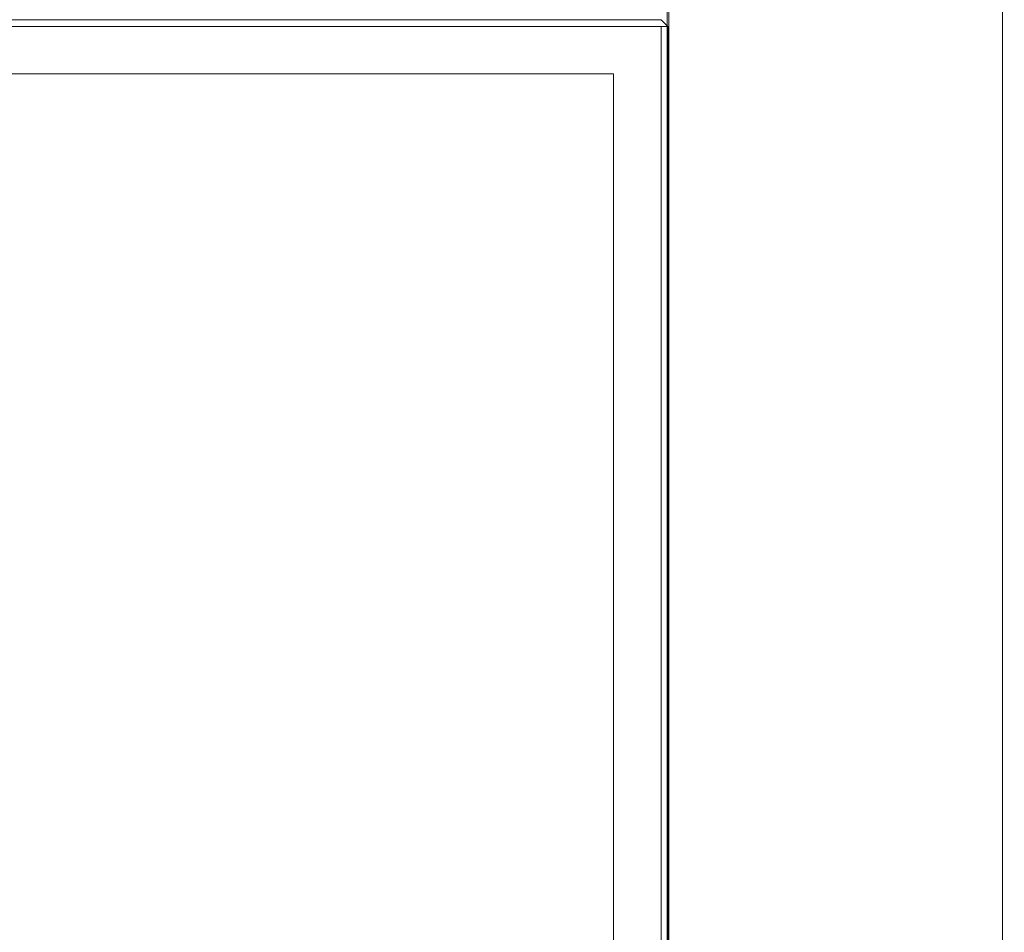
# Model space of a CAD drawing. Extents: x 0 to 600, y -401 to 0.
# Drawn here: x 454 to 600, y -235 to -100 of the extents above; entities that cross this region are included whole.
import ezdxf

# ---------------------------------------------------------------- set-up
doc = ezdxf.new("R2010")
doc.units = 0
doc.header["$LTSCALE"] = 500
doc.header["$MEASUREMENT"] = 0
for name, color, linetype in [('KRATKA01', 252, 'Continuous'), ('KRATKA02', 253, 'Continuous'), ('OKAP', 253, 'Continuous')]:
    doc.layers.add(name, color=color, linetype=linetype)

msp = doc.modelspace()

# ---------------------------------------------------------------- linework, layer by layer
at = {"layer": 'KRATKA01', "lineweight": 0}
for points, invisible_edges in [([(300.77, -100.7, 6.47), (549.12, -100, 6.47), (301.06, -100, 6.47), (300.77, -100.7, 6.47)], 13), ([(300.77, -100.7, 6.47), (542.08, -108.04, 6.47), (549.12, -100, 6.47), (300.77, -100.7, 6.47)], 15), ([(542.08, -108.04, 6.47), (300.77, -100.7, 6.47), (308.1, -108.04, 6.47), (542.08, -108.04, 6.47)], 15), ([(301.06, -100, 6.47), (549.12, -100, 6.47), (549.12, -100, 3), (301.06, -100, 3)], 7), ([(549.12, -101, 2), (301.06, -101, 2), (301.06, -100, 3), (549.12, -100, 3)], 15), ([(549.12, -100, 6.47), (542.08, -108.04, 6.47), (549.41, -100.7, 6.47), (549.12, -100, 6.47)], 15), ([(542.08, -339.04, 6.47), (549.41, -100.7, 6.47), (542.08, -108.04, 6.47), (542.08, -339.04, 6.47)], 15), ([(549.41, -100.7, 6.47), (542.08, -339.04, 6.47), (550.12, -346.08, 6.47), (549.41, -100.7, 6.47)], 15), ([(549.41, -100.7, 6.47), (550.12, -101, 6.47), (549.12, -100, 6.47), (549.41, -100.7, 6.47)], 13), ([(549.12, -100, 3), (550.12, -101, 3), (549.12, -101, 2), (549.12, -100, 3)], 13), ([(550.12, -101, 6.47), (550.12, -101, 3), (549.12, -100, 3), (549.12, -100, 6.47)], 15), ([(549.41, -100.7, 6.47), (550.12, -346.08, 6.47), (550.12, -101, 6.47), (549.41, -100.7, 6.47)], 13), ([(542.08, -108.04, 2), (308.1, -108.04, 2), (301.06, -101, 2), (549.12, -101, 2)], 10), ([(542.08, -339.04, 2), (542.08, -108.04, 2), (549.12, -101, 2), (549.12, -346.08, 2)], 10), ([(549.12, -346.08, 2), (549.12, -101, 2), (550.12, -101, 3), (550.12, -346.08, 3)], 15), ([(550.12, -101, 6.47), (550.12, -346.08, 6.47), (550.12, -346.08, 3), (550.12, -101, 3)], 5), ([(542.08, -339.04, 6.47), (542.08, -108.04, 6.47), (308.1, -108.04, 6.47), (308.1, -339.04, 6.47)], 15), ([(308.1, -108.04, 2), (542.08, -108.04, 2), (542.08, -108.04, 4.01), (308.1, -108.04, 4.01)], 3), ([(542.08, -108.04, 2), (542.08, -339.04, 2), (542.08, -339.04, 4.01), (542.08, -108.04, 4.01)], 3)]:
    msp.add_3dface(points, dxfattribs=dict(at, invisible_edges=invisible_edges))
at = {"layer": 'KRATKA02', "lineweight": 0}
msp.add_3dface([(308.1, -339.04, 4.01), (308.1, -108.04, 4.01), (542.08, -108.04, 4.01), (542.08, -339.04, 4.01)], dxfattribs=at)
at = {"layer": 'OKAP', "lineweight": 0}
for points, invisible_edges in [([(550, -2, 25), (550, -347.08, 25), (50, -347.08, 25), (50, -2, 25)], 10), ([(550, -2, 50), (50, -2, 50), (50, -347.08, 50), (550, -347.08, 50)], 15), ([(550, -2, 2), (550, -347.08, 2), (550, -347.08, 25), (550, -2, 25)], 15), ([(598, -2, 50), (550, -2, 50), (550, -347.08, 50), (598, -347.08, 50)], 15), ([(550, -347.08, 2), (550, -2, 2), (550.27, -2, 1), (550.27, -347.35, 1)], 3), ([(550.27, -347.35, 1), (550.27, -2, 1), (551, -2, 0.26), (551, -348.08, 0.27)], 15), ([(551, -348.08, 0.27), (551, -2, 0.26), (552, -2, 0), (552, -349.08, 0)], 15), ([(598, -2, 0), (598, -347.08, 0), (552, -349.08, 0), (552, -2, 0)], 15), ([(599, -2, 0.26), (599, -347.08, 0.27), (598, -347.08, 0), (598, -2, 0)], 15), ([(598, -2, 50), (598, -347.08, 50), (599, -347.08, 49.73), (599, -2, 49.73)], 15), ([(599.73, -2, 1), (599.73, -347.08, 1), (599, -347.08, 0.27), (599, -2, 0.26)], 15), ([(599, -2, 49.73), (599, -347.08, 49.73), (599.73, -347.08, 49), (599.73, -2, 49)], 11), ([(600, -2, 2), (600, -347.08, 2), (599.73, -347.08, 1), (599.73, -2, 1)], 11), ([(599.73, -2, 49), (599.73, -347.08, 49), (600, -347.08, 48), (600, -2, 48)], 15), ([(600, -2, 2), (600, -2, 25), (600, -347.08, 25), (600, -347.08, 2)], 15), ([(600, -2, 25), (600, -2, 48), (600, -347.08, 48), (600, -347.08, 25)], 15)]:
    msp.add_3dface(points, dxfattribs=dict(at, invisible_edges=invisible_edges))

doc.saveas('drawing.dxf')
